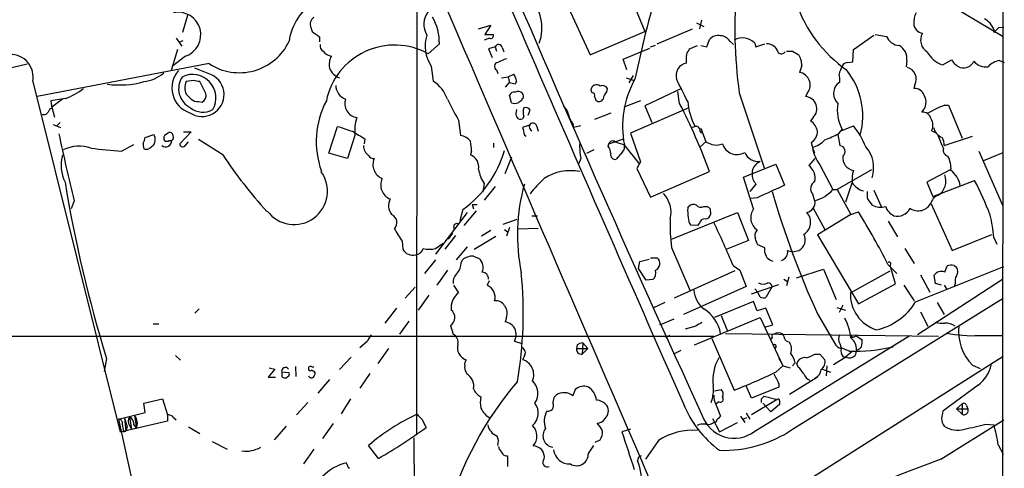
# Model space of a CAD drawing. Extents: x 5 to 1053, y 4 to 885.
# Drawn here: x 727 to 862, y 202 to 263 of the extents above; entities that cross this region are included whole.
import ezdxf

# ---------------------------------------------------------------- set-up
doc = ezdxf.new("R2010")
doc.units = 0
doc.header["$MEASUREMENT"] = 0
doc.layers.add('MAIN', color=5, linetype='CONTINUOUS')

msp = doc.modelspace()

# ---------------------------------------------------------------- linework, layer by layer
at = {"layer": 'MAIN'}
for p, q in [((861.4833, 460.5866), (861.314, 148.8439)), ((781.4733, 268.9013), (781.3887, 206.8406)), ((810.0907, 267.7159), (812.546, 261.7893)), ((849.122, 268.4779), (861.3987, 261.1119)), ((801.878, 265.5993), (805.0953, 258.5719)), ((750.2313, 264.1599), (749.4693, 261.6199)), ((820.2507, 263.3133), (819.9967, 262.1279)), ((766.9953, 262.2973), (767.1647, 261.7893)), ((789.8553, 262.1279), (791.5487, 262.6359)), ((791.5487, 262.6359), (790.702, 261.3659)), ((814.2393, 260.0959), (819.0653, 262.1279)), ((819.5733, 262.9746), (820.5893, 262.4666)), ((860.1287, 262.0433), (860.1287, 261.6199)), ((860.806, 262.2973), (861.4833, 262.3819)), ((748.6227, 260.8579), (749.3847, 259.7573)), ((749.554, 260.5193), (748.9613, 260.2653)), ((768.1807, 261.0273), (768.1807, 260.3499)), ((791.3793, 260.8579), (790.6173, 260.6039)), ((790.702, 261.3659), (791.8873, 261.3659)), ((805.0953, 258.5719), (812.546, 261.7893)), ((821.0127, 259.6726), (821.3513, 260.6886)), ((840.994, 259.3339), (843.788, 261.2813)), ((843.9573, 261.3659), (845.4813, 261.1119)), ((748.792, 259.3339), (747.9453, 256.4553)), ((784.5213, 260.0959), (782.9973, 258.7413)), ((792.1413, 259.6726), (791.21, 259.4186)), ((791.21, 259.4186), (791.718, 258.2333)), ((792.1413, 259.6726), (792.3107, 259.0799)), ((793.0727, 259.5879), (793.3267, 258.9953)), ((809.5827, 257.9793), (813.2233, 259.5033)), ((813.308, 259.6726), (813.9853, 259.9266)), ((818.5573, 259.1646), (818.642, 259.4186)), ((818.642, 259.4186), (819.7427, 259.8419)), ((820.166, 259.8419), (821.0127, 259.6726)), ((824.1453, 260.4346), (824.6533, 260.0113)), ((827.532, 260.1806), (827.7013, 259.6726)), ((827.7013, 259.6726), (828.8867, 260.0959)), ((840.9093, 257.6406), (840.994, 259.3339)), ((749.8927, 258.4026), (748.1147, 257.0479)), ((810.0907, 256.5399), (809.5827, 257.9793)), ((832.6967, 259.0799), (833.4587, 258.6566)), ((853.186, 257.2173), (854.3713, 257.8946)), ((728.3027, 257.3019), (708.9987, 252.8993)), ((753.11, 257.3866), (729.6573, 252.8993)), ((753.4487, 255.8626), (751.1627, 256.7939)), ((783.4207, 257.0479), (783.6747, 255.0159)), ((792.3107, 256.5399), (792.48, 256.0319)), ((833.9667, 257.1326), (833.628, 256.2013)), ((840.232, 257.5559), (840.9093, 257.6406)), ((848.2753, 257.8099), (848.1907, 256.9633)), ((860.8907, 257.8099), (861.568, 257.5559)), ((792.988, 255.4393), (793.9193, 255.6086)), ((793.9193, 255.6086), (794.6813, 255.9473)), ((793.9193, 255.6086), (794.0887, 254.7619)), ((810.006, 255.4393), (811.1067, 255.1006)), ((810.9373, 255.7779), (810.3447, 254.7619)), ((729.0647, 254.9313), (741.0027, 207.0946)), ((750.9933, 255.1006), (749.9773, 254.9313)), ((752.6867, 253.3226), (751.84, 254.9313)), ((794.004, 254.7619), (793.496, 254.1693)), ((795.02, 255.0159), (794.8507, 254.5926)), ((807.3813, 253.5766), (807.466, 253.9999)), ((817.5413, 253.9999), (812.546, 251.6293)), ((839.1313, 254.8466), (838.7927, 254.5926)), ((849.376, 254.5079), (849.2067, 253.9999)), ((733.552, 252.6453), (731.52, 252.3066)), ((733.1287, 252.5606), (731.6893, 251.4599)), ((794.3427, 252.0526), (794.0887, 253.0686)), ((805.18, 253.7459), (805.3493, 253.4073)), ((805.688, 252.8993), (805.8573, 252.3913)), ((817.2873, 251.9679), (817.0333, 253.5766)), ((825.4153, 253.4073), (828.802, 243.1626)), ((834.7287, 253.4073), (834.4747, 252.8993)), ((731.52, 252.3066), (731.6893, 251.2906)), ((731.6893, 251.4599), (732.028, 250.1053)), ((751.6707, 252.2219), (752.1787, 252.1373)), ((795.02, 250.8673), (795.1047, 251.1213)), ((811.9533, 252.3066), (809.6673, 251.4599)), ((818.5573, 251.3753), (810.5987, 247.9039)), ((812.546, 251.6293), (813.4773, 249.3433)), ((853.44, 251.7139), (853.948, 251.7139)), ((853.948, 251.7139), (855.8107, 247.2266)), ((730.504, 250.4439), (730.25, 250.3593)), ((796.036, 250.1899), (795.8667, 249.8513)), ((796.6287, 250.3593), (796.8827, 251.0366)), ((807.8893, 250.6133), (805.688, 249.7666)), ((835.4907, 250.0206), (835.152, 249.5973)), ((731.8587, 249.0893), (732.8747, 248.6659)), ((732.79, 249.3433), (732.3667, 248.9199)), ((769.4507, 245.1946), (770.636, 248.8353)), ((787.146, 249.6819), (787.4, 247.5653)), ((796.798, 249.0046), (795.8667, 248.6659)), ((797.814, 248.8353), (797.9833, 248.1579)), ((802.7247, 249.1739), (802.8093, 248.6659)), ((803.8253, 248.9199), (802.8093, 248.6659)), ((819.4887, 248.8353), (818.9807, 248.6659)), ((820.166, 248.5813), (820.8433, 246.7186)), ((839.3007, 248.2426), (840.994, 248.9199)), ((744.3893, 247.3113), (745.5747, 247.7346)), ((747.522, 247.9039), (747.014, 247.5653)), ((748.1993, 247.5653), (748.1147, 247.8193)), ((750.6547, 248.0733), (749.1307, 246.4646)), ((749.6387, 248.0733), (750.6547, 248.0733)), ((773.0067, 247.5653), (771.9907, 244.4326)), ((774.3613, 247.1419), (774.2767, 246.4646)), ((796.1207, 247.6499), (796.3747, 247.4806)), ((807.6353, 246.4646), (809.6673, 247.1419)), ((810.5987, 247.9039), (811.9533, 244.0093)), ((820.3353, 247.9039), (820.0813, 248.1579)), ((838.8773, 247.7346), (839.1313, 246.2106)), ((838.962, 247.8193), (839.47, 248.4119)), ((851.662, 248.2426), (852.17, 247.9886)), ((853.3553, 246.2106), (857.25, 247.4806)), ((741.172, 245.4486), (742.8653, 246.3799)), ((747.6913, 246.8879), (748.03, 246.8879)), ((749.808, 246.1259), (750.316, 246.7186)), ((754.9727, 244.9406), (751.6707, 247.0573)), ((791.8873, 246.5493), (791.8873, 245.9566)), ((807.5507, 246.1259), (807.6353, 246.4646)), ((808.482, 246.7186), (809.752, 246.2953)), ((820.8433, 246.7186), (820.0813, 246.0413)), ((835.2367, 246.6339), (835.406, 245.9566)), ((835.406, 245.9566), (835.66, 245.1946)), ((771.9907, 244.4326), (769.4507, 245.1946)), ((788.924, 245.4486), (788.7547, 244.9406)), ((793.496, 242.4006), (794.4273, 244.6866)), ((803.8253, 244.4326), (803.4867, 243.6706)), ((805.6033, 245.6179), (804.5873, 245.1099)), ((809.498, 245.3639), (808.6513, 244.3479)), ((835.7447, 244.4326), (834.898, 243.5013)), ((858.0967, 245.4486), (861.314, 238.0826)), ((858.774, 244.1786), (861.3987, 245.2793)), ((811.9533, 244.0093), (811.4453, 243.0779)), ((811.4453, 243.0779), (813.308, 239.1833)), ((826.008, 241.8926), (830.4107, 243.6706)), ((830.4107, 243.6706), (831.596, 240.7919)), ((836.422, 243.5859), (838.2, 240.1993)), ((813.308, 239.1833), (821.3513, 242.6546)), ((827.3627, 237.5746), (826.008, 241.8926)), ((843.4493, 242.9086), (838.7927, 240.1993)), ((854.202, 242.9086), (850.9847, 241.2153)), ((790.6173, 241.0459), (790.448, 239.8606)), ((792.1413, 240.6226), (790.6173, 238.7599)), ((827.7013, 240.9613), (826.8547, 239.9453)), ((840.8247, 241.2153), (839.8933, 238.5059)), ((850.9847, 241.2153), (851.8313, 239.2679)), ((851.8313, 239.2679), (857.504, 241.4693)), ((827.8707, 239.0986), (827.024, 239.0139)), ((835.406, 239.6066), (835.66, 238.6753)), ((838.2, 240.1993), (838.7927, 240.1993)), ((838.7927, 240.1993), (840.6553, 236.8126)), ((843.788, 240.1146), (844.804, 237.8286)), ((734.7373, 238.6753), (734.314, 237.5746)), ((789.0087, 238.1673), (789.686, 238.1673)), ((789.0087, 238.1673), (789.178, 237.5746)), ((818.388, 237.6593), (818.5573, 237.9133)), ((820.5893, 237.9133), (821.0973, 237.9133)), ((842.9413, 238.8446), (843.534, 238.0826)), ((851.5773, 238.2519), (854.456, 231.9019)), ((788.3313, 237.0666), (784.0133, 231.3939)), ((787.7387, 237.4899), (787.3153, 235.9659)), ((787.908, 235.2886), (789.6013, 237.3206)), ((797.1367, 236.6433), (797.8987, 236.6433)), ((816.1867, 233.4259), (825.1613, 237.0666)), ((821.436, 237.5746), (821.5207, 236.8126)), ((825.1613, 237.0666), (826.6853, 233.2566)), ((835.4907, 237.6593), (837.0993, 234.7806)), ((840.6553, 236.8126), (836.0833, 234.0186)), ((840.6553, 236.8126), (841.6713, 237.1513)), ((795.1047, 236.1353), (793.1573, 235.4579)), ((794.0887, 235.0346), (793.6653, 233.8493)), ((819.7427, 235.2886), (818.8113, 235.3733)), ((819.9967, 235.6273), (819.7427, 235.2886)), ((845.7353, 235.8813), (847.0053, 233.7646)), ((786.7227, 233.9339), (785.2833, 232.0713)), ((786.2993, 234.2726), (785.7067, 233.4259)), ((789.2627, 232.0713), (792.226, 233.8493)), ((791.5487, 234.6113), (790.2787, 233.8493)), ((793.4113, 234.7806), (793.8347, 234.4419)), ((795.274, 234.8653), (797.9833, 234.9499)), ((836.0833, 234.0186), (841.6713, 224.6206)), ((854.456, 231.9019), (859.8747, 234.1033)), ((860.1287, 233.6799), (860.552, 232.7486)), ((779.4413, 233.1719), (779.526, 232.0713)), ((784.0133, 232.1559), (785.0293, 232.9179)), ((788.3313, 232.4099), (786.8073, 230.6319)), ((816.1867, 232.3253), (818.7267, 226.3986)), ((826.6853, 233.2566), (823.722, 232.0713)), ((828.8867, 232.2406), (827.9553, 232.6639)), ((789.178, 231.1399), (789.94, 230.8013)), ((828.8867, 231.7326), (828.8867, 232.2406)), ((832.6967, 231.7326), (833.5433, 231.9019)), ((848.0213, 232.1559), (849.2913, 230.1239)), ((784.0133, 230.6319), (782.4893, 228.7693)), ((787.4847, 230.2086), (787.654, 230.6319)), ((811.6993, 229.4466), (811.8687, 230.3779)), ((811.8687, 230.3779), (813.1387, 230.7166)), ((813.308, 230.8859), (814.2393, 230.8859)), ((824.5687, 229.8699), (825.5, 229.1926)), ((845.7353, 229.9546), (846.9207, 228.7693)), ((846.7513, 227.3299), (845.9893, 229.8699)), ((849.4607, 224.8746), (861.4833, 229.7006)), ((853.44, 228.9386), (853.7787, 229.7853)), ((854.71, 229.8699), (855.0487, 229.6159)), ((785.622, 229.1926), (784.1827, 227.1606)), ((812.7153, 227.8379), (811.6993, 229.4466)), ((824.8227, 229.1079), (816.5253, 225.3826)), ((825.5, 229.1926), (826.3467, 226.9913)), ((833.2047, 228.1766), (836.93, 229.3619)), ((836.93, 229.3619), (838.6233, 225.2133)), ((840.5707, 226.1446), (845.9893, 229.1079)), ((850.138, 228.5999), (851.408, 226.2293)), ((852.17, 227.4146), (852.0007, 228.5153)), ((786.4687, 227.1606), (787.146, 226.1446)), ((791.2947, 227.7533), (791.0407, 227.1606)), ((813.6467, 227.9226), (812.7153, 227.8379)), ((826.3467, 226.9913), (817.7953, 223.1813)), ((827.1087, 225.9753), (830.834, 227.2453)), ((829.9027, 226.9913), (829.056, 225.4673)), ((831.5113, 228.0073), (832.0193, 227.6686)), ((832.1887, 228.2613), (831.85, 227.0759)), ((841.6713, 224.6206), (846.7513, 227.3299)), ((847.852, 227.1606), (849.2913, 225.0439)), ((861.314, 227.9226), (849.7147, 220.3873)), ((853.0167, 227.1606), (852.17, 227.4146)), ((853.3553, 227.1606), (853.694, 226.6526)), ((854.8793, 227.4146), (854.71, 226.9066)), ((779.8647, 225.3826), (781.2193, 226.9066)), ((783.082, 225.8059), (781.6427, 223.7739)), ((827.532, 226.6526), (827.9553, 226.2293)), ((828.294, 225.5519), (827.9553, 226.2293)), ((815.2553, 224.7899), (813.6467, 224.0279)), ((827.3627, 224.9593), (822.0287, 222.7579)), ((827.8707, 223.6893), (827.3627, 224.9593)), ((832.6967, 207.5179), (861.3987, 225.3826)), ((839.5547, 224.4513), (839.0467, 223.4353)), ((852.424, 224.7899), (853.3553, 223.1813)), ((751.1627, 223.3506), (751.7553, 223.9433)), ((778.6793, 224.0279), (777.0707, 221.9959)), ((822.96, 223.0119), (823.8067, 220.8953)), ((829.056, 224.0279), (827.8707, 223.6893)), ((829.9873, 221.7419), (829.056, 224.0279)), ((836.0833, 223.2659), (838.454, 219.2019)), ((838.708, 224.1126), (839.8933, 223.7739)), ((850.138, 223.5199), (851.154, 221.5726)), ((745.49, 221.9113), (746.252, 221.9113)), ((780.3727, 222.2499), (779.1027, 220.4719)), ((786.0453, 221.6573), (786.384, 220.4719)), ((793.6653, 222.7579), (793.496, 222.1653)), ((814.578, 221.7419), (816.5253, 222.5886)), ((819.4887, 221.5726), (818.0493, 221.1493)), ((819.3193, 219.0326), (828.294, 222.7579)), ((828.294, 222.7579), (831.342, 216.1539)), ((829.056, 221.4879), (829.9873, 221.7419)), ((815.9327, 220.3026), (815.4247, 219.9639)), ((823.5527, 220.5566), (852.5933, 220.2179)), ((827.532, 207.2639), (848.6987, 220.3026)), ((840.6553, 220.3026), (840.8247, 219.9639)), ((841.3327, 220.3026), (842.1793, 219.7099)), ((858.0967, 220.3026), (861.3987, 220.3026)), ((668.3587, 220.2179), (821.944, 220.2179)), ((774.7, 219.5406), (773.684, 218.6093)), ((794.766, 219.5406), (795.782, 219.2019)), ((803.3173, 219.0326), (803.2327, 218.5246)), ((804.0793, 219.2866), (803.9947, 217.7626)), ((804.0793, 219.2866), (804.7567, 218.5246)), ((821.69, 219.8793), (824.738, 212.8519)), ((829.9027, 220.0486), (829.7333, 219.7946)), ((839.1313, 219.2019), (839.3007, 218.6093)), ((748.538, 217.5933), (749.2153, 216.9159)), ((777.5787, 218.5246), (776.1393, 216.4926)), ((803.2327, 218.5246), (804.7567, 218.5246)), ((804.7567, 218.5246), (803.9947, 217.7626)), ((817.4567, 218.2706), (816.4407, 217.7626)), ((835.7447, 217.7626), (836.422, 217.7626)), ((836.422, 217.7626), (837.0993, 217.0006)), ((840.4013, 218.1859), (839.3007, 218.6093)), ((840.8247, 218.1013), (839.8933, 217.3393)), ((841.4173, 218.3553), (841.248, 217.5933)), ((739.14, 217.1699), (738.8013, 215.3919)), ((772.4987, 217.3393), (770.89, 215.6459)), ((796.1207, 217.5086), (795.8667, 217.0006)), ((861.3987, 217.4239), (826.6853, 195.4106)), ((830.834, 217.1699), (831.1727, 216.5773)), ((833.0353, 216.5773), (832.6967, 216.1539)), ((833.4587, 215.9846), (833.2893, 216.4926)), ((839.978, 217.3393), (838.2847, 216.3233)), ((839.5547, 217.4239), (839.8933, 217.3393)), ((857.25, 216.2386), (858.266, 215.8153)), ((762.0847, 215.7306), (761.1533, 214.6299)), ((761.3227, 215.8999), (762.0847, 215.7306)), ((764.032, 215.2226), (763.016, 215.3073)), ((764.8787, 216.0693), (764.9633, 214.7146)), ((766.6567, 215.9846), (766.6567, 215.8153)), ((775.0387, 215.1379), (773.684, 213.1059)), ((788.162, 215.3073), (788.2467, 215.0533)), ((830.4107, 215.3073), (831.342, 216.1539)), ((831.342, 216.1539), (832.358, 215.8999)), ((836.7607, 215.7306), (837.8613, 215.3073)), ((837.3533, 216.1539), (837.2687, 214.7993)), ((761.1533, 214.6299), (762.1693, 214.6299)), ((769.5353, 214.2913), (767.9267, 212.4286)), ((830.834, 213.6986), (830.834, 213.2753)), ((836.0833, 214.6299), (832.2733, 212.2593)), ((835.8293, 214.5453), (835.5753, 214.2913)), ((858.012, 213.5293), (853.186, 209.9733)), ((803.0633, 212.9366), (802.7247, 212.0899)), ((822.0287, 212.7673), (822.96, 212.9366)), ((827.1087, 211.7513), (826.3467, 213.4446)), ((830.834, 213.2753), (827.1087, 211.7513)), ((744.22, 211.0739), (746.76, 211.6666)), ((744.3893, 209.8039), (744.22, 211.0739)), ((746.76, 211.6666), (747.4373, 209.4653)), ((766.572, 211.1586), (765.048, 209.4653)), ((772.414, 211.6666), (771.144, 209.6346)), ((822.6213, 211.2433), (822.2827, 210.9893)), ((830.58, 211.5819), (827.1087, 209.4653)), ((828.4633, 211.6666), (828.802, 212.0053)), ((829.7333, 209.8886), (828.6327, 211.0739)), ((828.802, 212.0053), (830.58, 211.5819)), ((830.9187, 210.9046), (829.7333, 209.8886)), ((830.9187, 211.4126), (830.9187, 210.9046)), ((855.0487, 210.3119), (855.8107, 210.9893)), ((855.8107, 210.9893), (855.8107, 209.5499)), ((740.7487, 208.8726), (744.3893, 209.8039)), ((822.2827, 210.8199), (822.8753, 209.2959)), ((826.3467, 209.7193), (826.8547, 208.8726)), ((855.0487, 210.3119), (855.8107, 209.5499)), ((855.0487, 210.3119), (856.5727, 210.3119)), ((856.4033, 210.7353), (856.5727, 210.3119)), ((740.7487, 208.8726), (745.1513, 188.9759)), ((747.4373, 208.6186), (741.0027, 207.0946)), ((741.5953, 209.0419), (741.7647, 207.2639)), ((742.2727, 209.2113), (742.5267, 207.5179)), ((742.95, 209.3806), (743.204, 207.6026)), ((747.4373, 209.4653), (747.4373, 208.6186)), ((748.284, 209.1266), (748.6227, 208.7879)), ((770.0433, 208.2799), (768.604, 206.2479)), ((782.1507, 208.8726), (782.7433, 207.7719)), ((821.7747, 208.9573), (822.706, 207.1793)), ((822.706, 207.1793), (825.1613, 208.4493)), ((825.5847, 209.2959), (826.1773, 208.4493)), ((825.9233, 208.8726), (826.4313, 209.1266)), ((852.932, 203.4539), (861.4833, 208.7879)), ((859.028, 208.1953), (860.1287, 208.1106)), ((741.426, 207.1793), (741.7647, 207.2639)), ((741.934, 207.8566), (741.7647, 207.2639)), ((742.2727, 208.0259), (742.5267, 207.5179)), ((742.8653, 208.1106), (743.204, 207.6026)), ((750.316, 207.8566), (751.84, 206.9253)), ((763.6087, 207.9413), (762, 206.0786)), ((810.5987, 207.5179), (809.4133, 207.1793)), ((753.5333, 205.8246), (755.5653, 204.8086)), ((781.05, 206.3326), (781.3887, 149.0979)), ((805.7727, 205.7399), (806.45, 206.0786)), ((814.4087, 205.9939), (812.6307, 203.4539)), ((767.4187, 204.8086), (765.9793, 202.7766)), ((776.224, 203.5386), (774.8693, 205.3166)), ((804.8413, 204.2159), (805.6033, 205.3166)), ((860.7213, 205.4013), (861.3987, 204.1313)), ((793.8347, 203.8773), (793.8347, 202.4379)), ((811.6993, 203.7079), (811.53, 203.1999))]:
    msp.add_line(p, q, dxfattribs=at)
for centre, radius, start, end in [((36723.0998, 15724.5336), 39121.7526, 203.14913733, 203.37832047), ((7752.8306, 3267.2215), 7578.6061, 202.96972666, 203.78282572), ((2985.6102, 1202.4287), 2382.0982, 202.9285327, 204.6354976), ((947.3226, 227.2693), 138.9812, 163.007829, 168.377039), ((890.6593, 262.2431), 65.8396, 174.936051, 187.712475), ((771.4728, 259.468), 7.5034, 120.427874, 172.598419), ((792.3247, 262.2568), 6.1867, 340.391777, 43.69345), ((850.3493, 271.3986), 18.0719, 198.434448, 235.305348), ((748.9097, 261.3174), 3.0762, 288.636391, 101.735848), ((768.0704, 262.763), 1.1716, 123.797221, 203.420766), ((785.1857, 262.7703), 2.7886, 141.699906, 212.274364), ((777.5843, 260.2609), 6.9389, 358.637448, 30.059406), ((852.2504, 262.9287), 3.0462, 152.626562, 182.321658), ((857.8178, 261.2842), 2.4324, 18.184666, 64.663348), ((850.6426, 262.9573), 1.4439, 186.042653, 260.005352), ((691.1049, 431.2961), 239.4975, 314.889638, 315.118804), ((958.1725, 515.4081), 317.5004, 233.015518, 233.244701), ((787.277, 259.746), 4.7065, 160.96102, 214.978955), ((791.5275, 261.2177), 0.3891, 247.613458, 22.386542), ((822.5473, 259.6405), 1.5903, 78.09724, 138.770691), ((822.7484, 259.5458), 1.6557, 32.467211, 85.604214), ((825.8596, 258.5742), 2.319, 43.846831, 118.924776), ((847.4571, 261.9984), 2.1656, 204.164773, 264.75934), ((852.0332, 260.6126), 1.8828, 150.654845, 239.20534), ((757.2426, 263.6706), 7.5211, 236.669542, 334.516349), ((769.098, 259.8279), 0.8527, 167.579062, 241.312851), ((778.4144, 250.432), 9.4893, 61.121567, 168.606468), ((792.5985, 259.5371), 0.4769, 6.11465, 163.491799), ((818.8962, 258.5719), 0.6828, 119.760495, 187.11773), ((829.1773, 258.4613), 1.635, 15.950691, 91.282684), ((846.2437, 258.0641), 2.0474, 352.868042, 60.262061), ((726.0018, 255.5354), 3.122, 348.842677, 91.281103), ((770.1196, 260.1722), 1.8002, 217.356873, 259.427269), ((771.808, 257.2595), 2.3199, 150.479052, 191.577783), ((920.0816, -38.536), 322.4168, 113.084589, 113.313756), ((564.2187, 257.9793), 254.0005, 359.885409, 0.114591), ((831.1774, 259.3669), 0.6257, 226.826316, 323.560545), ((832.2734, 470.7797), 211.7002, 269.885409, 270.114564), ((831.362, 257.111), 2.6048, 0.475126, 36.396095), ((854.0909, 260.4435), 3.3507, 205.607585, 254.332), ((856.5853, 259.2782), 2.6108, 212.002592, 246.797375), ((771.7396, 257.6437), 2.3624, 201.08261, 248.922789), ((792.5985, 257.014), 0.5547, 102.334988, 238.740368), ((818.5551, 255.7467), 1.757, 101.037506, 195.745621), ((842.1925, 255.3691), 3.1985, 148.340392, 169.585241), ((840.2404, 256.7179), 0.8381, 90.574306, 156.812181), ((832.1605, 250.2441), 10.1036, 345.121989, 38.544852), ((847.8803, 255.2699), 1.6787, 333.002957, 73.395888), ((856.0223, 258.3263), 1.5207, 252.171503, 336.722258), ((859.0597, 259.0481), 2.1073, 218.882312, 278.376963), ((861.3283, 255.2272), 2.6195, 99.616584, 138.489796), ((743.662, 259.8958), 4.9958, 276.413017, 310.84499), ((751.5798, 254.068), 3.5434, 137.644408, 252.007872), ((751.8578, 253.9699), 2.8966, 145.546795, 243.603023), ((750.8408, 252.7152), 3.2021, 330.147478, 115.361411), ((752.1676, 253.1651), 2.9862, 235.71125, 64.595965), ((793.1784, 254.8735), 1.8471, 4.421544, 35.54525), ((822.5606, 248.8438), 13.0597, 150.524211, 191.25306), ((55.646, -127.2441), 851.9212, 26.4504568, 26.6796456), ((833.3479, 254.4771), 1.7468, 322.232612, 80.772785), ((834.6911, 255.0589), 4.4453, 357.262592, 11.528332), ((729.359, 263.1478), 11.3086, 291.763776, 306.008041), ((740.9179, 266.6262), 12.1521, 261.990719, 285.767231), ((751.8672, 254.0846), 2.0709, 155.866994, 204.133006), ((709.0859, 43.3121), 215.8949, 78.578099, 78.807251), ((772.4238, 254.4843), 2.0427, 181.711237, 250.344478), ((780.8163, 250.7491), 5.1358, 20.653845, 56.181214), ((752.1062, 43.0215), 215.8458, 78.578069, 78.807272), ((805.9575, 253.7369), 0.7776, 50.699187, 179.336799), ((806.7464, 253.5345), 0.857, 32.892696, 110.234435), ((840.1214, 253.3217), 1.8386, 136.273715, 227.417959), ((849.3277, 252.6091), 1.3961, 19.216254, 94.972229), ((919.6534, 422.2616), 239.4974, 224.889638, 225.118804), ((751.565, 253.5982), 1.3803, 228.739101, 274.391702), ((751.692, 253.0474), 1.0321, 298.13682, 15.464975), ((773.5569, 251.9255), 1.9278, 160.765216, 261.161644), ((815.8894, 266.7416), 33.4248, 205.104213, 210.689856), ((794.6914, 252.8811), 0.6312, 75.382563, 162.719079), ((795.2424, 252.709), 0.8754, 44.504766, 116.579686), ((795.9302, 252.4759), 0.1707, 82.899962, 209.719894), ((795.0814, 252.8806), 0.9011, 344.864215, 29.372647), ((805.3916, 253.0686), 0.3413, 330.265529, 97.11877), ((806.3052, 252.8368), 0.6317, 224.846083, 334.071813), ((808.3413, 252.4616), 1.4713, 130.728008, 176.141889), ((834.3286, 251.2291), 1.6766, 313.878687, 85.000802), ((849.0593, 252.1356), 1.8407, 312.688277, 30.456076), ((731.7741, 250.6979), 0.5987, 98.142282, 171.868545), ((752.2838, 253.5261), 2.7501, 231.45147, 299.021822), ((779.5228, 246.762), 11.7952, 151.961059, 199.940485), ((794.8084, 253.1958), 1.2344, 247.835724, 292.159978), ((880.1952, 125.2336), 152.6259, 123.578058, 123.807262), ((798.0674, 250.7826), 2.1161, 163.73438, 196.26562), ((796.29, 250.7826), 0.6448, 23.197424, 113.197424), ((800.095, 250.0662), 2.0717, 10.50447, 48.980841), ((743.5615, 214.2532), 82.8124, 20.057362, 27.092179), ((826.8294, 252.9087), 8.4693, 184.651392, 208.748138), ((844.1492, 251.0192), 5.3566, 169.798574, 209.127017), ((858.4637, 238.355), 14.2723, 110.609092, 120.807885), ((730.5886, 251.1212), 0.6826, 262.88019, 330.261365), ((778.8609, 248.2005), 5.8885, 161.995515, 186.192555), ((795.552, 250.5407), 0.6242, 148.453829, 224.227622), ((795.6127, 250.3594), 0.5681, 206.574073, 296.56054), ((806.3529, 251.6404), 4.3872, 195.826461, 214.208402), ((850.4122, 249.594), 1.1932, 12.453285, 95.043577), ((850.1823, 248.9713), 1.6494, 333.781382, 32.244728), ((941.0069, 756.5112), 535.5008, 251.448768, 251.677944), ((1049.9935, 311.6578), 261.8175, 193.921641, 194.150824), ((797.4575, 248.8415), 0.6794, 166.108985, 241.82433), ((797.2721, 248.7168), 0.5546, 12.334988, 148.740368), ((819.5097, 248.2637), 0.5813, 349.513548, 100.47676), ((833.9387, 247.7913), 2.1757, 9.700436, 56.106156), ((831.5278, 241.4142), 12.0807, 22.520523, 38.410713), ((853.8088, 249.1263), 1.948, 193.670998, 248.703807), ((997.5391, 304.3241), 270.8774, 192.040274, 194.025645), ((742.8672, 247.3953), 1.5244, 326.291169, 356.841227), ((744.8129, 247.142), 0.9651, 344.735509, 37.879149), ((747.6489, 247.2266), 0.7196, 151.921424, 208.078576), ((747.7799, 247.5922), 0.4046, 34.149649, 129.604292), ((747.7758, 247.3113), 0.4938, 300.979674, 30.953808), ((1027.5166, 670.9782), 493.6849, 238.921158, 239.150339), ((787.2216, 245.663), 1.9106, 36.641395, 84.642402), ((834.3267, 248.1366), 1.7567, 301.198118, 0.694717), ((626.3505, 713.0822), 511.54, 294.329833, 294.559011), ((873.0478, 254.9654), 21.803, 199.604593, 204.894937), ((851.9445, 246.4647), 1.4335, 349.78989, 36.1984), ((735.4165, 241.2723), 4.8722, 70.743918, 116.884807), ((743.8525, 292.2621), 46.8902, 261.625516, 266.722872), ((745.7035, 246.3379), 1.5824, 172.322568, 200.362373), ((744.5587, 246.422), 0.7194, 241.913927, 298.079046), ((829.8012, 118.9567), 152.6259, 123.57026, 123.799443), ((744.7782, 246.8609), 0.9662, 310.470721, 1.601349), ((747.1833, 246.888), 0.8467, 233.132809, 359.993233), ((747.3527, 247.5234), 0.7201, 241.943894, 298.049084), ((749.5541, 246.4647), 0.4234, 180.013532, 306.848245), ((775.7161, 246.126), 1.5264, 176.822877, 236.307851), ((782.5123, 245.3352), 6.4127, 1.013251, 13.234432), ((812.2129, 246.1686), 8.5654, 177.452567, 191.693525), ((806.0696, 245.0679), 1.8202, 1.322194, 35.539507), ((808.1386, 246.3252), 0.5222, 48.882198, 164.518759), ((808.8489, 246.0412), 0.9382, 313.782043, 15.714701), ((175.7619, -262.9796), 813.2062, 38.5452191, 38.7743997), ((905.9364, 458.2111), 227.9691, 248.082823, 248.31202), ((822.2992, 248.2989), 2.0134, 252.387594, 294.348807), ((825.1126, 247.0529), 2.0687, 196.52177, 300.976582), ((834.1259, 250.0092), 4.25, 287.529831, 314.397511), ((840.7415, 246.8401), 5.4082, 189.402234, 216.993428), ((839.0578, 245.407), 0.807, 308.013247, 84.774073), ((839.4172, 243.1859), 4.3413, 341.493267, 41.126952), ((854.0488, 245.5603), 0.8105, 163.736119, 256.769599), ((738.1719, 243.5209), 5.2392, 164.277676, 206.108252), ((810.7044, 282.2258), 67.0538, 213.783015, 222.140621), ((775.5678, 245.2157), 0.7857, 207.253168, 274.635856), ((777.5019, 243.6143), 2.0418, 156.372872, 247.846841), ((778.819, 249.8025), 15.204, 305.920953, 343.692358), ((788.146, 243.3119), 1.7387, 349.44168, 69.507592), ((808.5075, 244.9661), 0.6347, 166.905244, 283.094756), ((827.9397, 245.9437), 1.8835, 200.655737, 280.842785), ((841.2917, 244.5495), 1.7511, 172.7232, 260.2117), ((850.968, 243.1221), 3.3321, 354.865507, 29.666394), ((828.6443, 242.5505), 1.4588, 134.783371, 185.898193), ((954.9432, 74.531), 211.6403, 126.756633, 126.985837), ((833.5273, 241.7106), 2.2551, 349.506765, 52.567575), ((764.7093, 239.9876), 4.5473, 216.45082, 36.45082), ((778.5262, 240.8163), 2.0104, 153.182591, 249.820884), ((795.1059, 243.925), 5.3326, 190.062191, 212.677125), ((810.5591, 228.9788), 17.3203, 132.624183, 142.149561), ((802.3739, 236.3287), 6.4545, 78.542788, 123.302301), ((828.9453, 242.2097), 1.7624, 173.781516, 225.101148), ((844.7186, 241.5964), 3.9217, 161.759558, 186.821479), ((851.3809, 241.3654), 2.2338, 300.324568, 22.807899), ((852.1701, 240.1146), 3.4381, 9.926984, 52.001801), ((911.839, 270.6042), 180.7766, 189.356117, 197.19244), ((820.624, 234.0433), 25.4612, 164.234071, 191.76022), ((1253.0631, -691.3903), 1023.0338, 114.3291306, 114.5583108), ((836.263, 240.3157), 1.1123, 117.772215, 219.605078), ((843.0059, 242.5453), 2.5998, 212.966955, 255.357616), ((822.2265, 222.8772), 39.8769, 20.324479, 27.790321), ((812.2982, 237.0828), 3.8179, 346.937443, 43.096964), ((949.6937, 274.8494), 124.7725, 196.244801, 204.419879), ((834.0854, 244.0885), 5.6618, 287.041794, 316.613116), ((846.2044, 239.649), 3.3608, 174.942015, 193.848109), ((853.151, 237.915), 1.6531, 103.58484, 162.165674), ((779.54, 238.0007), 1.9435, 151.458243, 217.68597), ((819.1695, 237.3726), 0.8168, 60.371708, 138.548797), ((820.1855, 238.6233), 0.8168, 221.451203, 299.628292), ((905.9166, 322.3939), 119.7133, 224.885375, 225.114625), ((834.268, 238.5047), 1.4864, 284.652334, 6.590044), ((844.6817, 240.3779), 2.5662, 243.43395, 286.177863), ((847.368, 238.5097), 2.0595, 196.832743, 244.990333), ((849.8127, 239.2693), 1.9578, 235.319654, 334.332822), ((777.4993, 235.6837), 1.2358, 318.529709, 65.996555), ((822.8732, 237.3206), 4.498, 175.681504, 191.949474), ((819.8483, 236.2833), 1.3797, 175.59365, 221.267966), ((820.7939, 236.9608), 0.7418, 267.279935, 348.474956), ((829.0271, 236.3841), 2.0463, 144.424892, 235.589249), ((833.2359, 235.7559), 1.9238, 300.791115, 42.948277), ((758.7893, 185.6018), 97.6052, 27.026989, 31.880065), ((847.0054, 238.4354), 1.8627, 254.170793, 335.376319), ((843.0551, 232.4006), 17.1215, 4.285082, 14.639781), ((786.9026, 235.1325), 0.4398, 68.84462, 217.414488), ((836.5532, 235.1621), 20.5631, 177.051312, 187.929571), ((820.7233, 235.4792), 0.7415, 87.263766, 168.479439), ((739.7537, 195.2747), 91.5992, 22.190062, 26.196946), ((788.4731, 239.7423), 11.1689, 205.891004, 216.034917), ((828.5571, 233.9289), 1.0292, 131.825847, 203.980011), ((832.8028, 233.3347), 1.6128, 297.330835, 28.46076), ((616.1326, 148.4459), 227.9507, 21.682137, 21.911343), ((780.9182, 232.8643), 1.6022, 209.665929, 283.933896), ((781.167, 232.5067), 1.2052, 276.527089, 343.077628), ((783.1667, 236.3051), 4.2347, 258.46638, 281.532294), ((789.199, 228.537), 2.603, 90.462248, 126.408974), ((617.4026, 146.6679), 227.9507, 21.682137, 21.911343), ((830.7956, 231.7248), 1.2364, 287.757912, 8.234956), ((874.6844, 401.173), 174.5652, 255.853161, 256.082336), ((785.5858, 230.1481), 1.8999, 317.062533, 1.824858), ((788.9123, 229.5883), 1.5898, 335.879066, 49.727453), ((813.5843, 230.1185), 1.0089, 293.417057, 49.518202), ((830.3929, 232.0902), 1.6774, 225.886457, 256.006836), ((845.8623, 230.0816), 0.2467, 300.97172, 120.951809), ((854.4001, 228.1129), 1.7841, 79.997043, 110.383144), ((788.2795, 227.4757), 1.8965, 133.389048, 181.846247), ((790.3211, 228.0497), 0.8899, 357.269095, 87.281958), ((739.1992, 223.374), 56.7632, 350.532683, 5.53994), ((812.8638, 228.8115), 1.1845, 311.372034, 18.768416), ((852.9489, 227.9499), 1.104, 63.585818, 149.192896), ((856.2345, 227.7108), 1.3872, 148.741564, 192.329), ((854.096, 229.0233), 1.122, 328.113159, 31.882505), ((790.3198, 225.5124), 1.799, 344.904661, 66.376093), ((828.675, 228.4728), 1.1623, 236.88417, 303.11583), ((829.3204, 226.9117), 0.5877, 7.784046, 91.013979), ((788.7515, 224.0535), 2.6363, 127.516251, 186.087952), ((822.7845, 226.7452), 3.5594, 184.219569, 231.922424), ((845.7352, 225.9751), 5.1673, 178.120215, 251.863099), ((792.2259, 223.6891), 1.3653, 29.749566, 97.11877), ((792.2389, 223.3571), 1.5471, 337.21377, 40.730236), ((828.8442, 227.0337), 1.5807, 249.629778, 277.700518), ((842.2785, 229.2909), 8.4314, 282.662367, 328.412843), ((785.3429, 222.7454), 1.2951, 302.843412, 52.573558), ((817.9282, 219.6822), 5.0238, 10.023506, 58.014806), ((793.1188, 220.1295), 2.0704, 41.002913, 79.503081), ((946.9119, 10.1768), 246.8296, 120.851159, 121.080342), ((833.2988, 219.1522), 7.4011, 6.296421, 28.408241), ((853.1437, 227.1165), 5.1292, 259.056798, 273.311688), ((853.4606, 219.4073), 2.5887, 56.767267, 90.455948), ((861.767, 220.8209), 6.4343, 172.53093, 225.411169), ((986.6104, 92.9751), 246.8296, 148.922635, 149.151838), ((785.8763, 219.3714), 1.212, 347.897318, 65.234435), ((792.9982, 220.4392), 1.9831, 333.055067, 31.926062), ((830.1002, 220.218), 0.2601, 77.454468, 220.620402), ((830.7493, 219.7102), 0.9651, 52.11252, 127.882794), ((830.639, 219.8199), 0.9588, 3.551733, 42.844497), ((840.0841, 219.7946), 1.1221, 148.115856, 211.884144), ((840.994, 220.472), 0.3787, 206.571817, 333.428183), ((857.1625, 236.9436), 16.6672, 257.988772, 273.213124), ((788.6755, 218.6122), 1.6914, 162.624555, 252.326693), ((804.1642, 217.762), 1.527, 93.187323, 123.684864), ((830.2043, 218.7945), 0.2724, 277.805897, 119.05869), ((832.2004, 220.0988), 0.643, 199.959507, 268.957401), ((831.0164, 218.4464), 1.5471, 337.21575, 40.732652), ((839.611, 219.7804), 1.2936, 206.565051, 256.120598), ((839.4278, 218.3976), 1.99, 358.781982, 51.914412), ((839.8081, 219.4558), 2.3848, 343.502805, 6.116527), ((795.4583, 217.9354), 0.788, 327.205358, 58.783105), ((803.91, 218.4399), 0.6826, 172.87186, 277.12814), ((830.41, 216.1256), 2.6639, 9.762527, 40.26465), ((833.374, 221.6576), 4.5598, 285.066995, 301.326873), ((840.5286, 218.2283), 1.2631, 166.433519, 219.555259), ((840.4437, 218.3128), 1.0792, 244.43462, 318.185245), ((841.2504, 240.3549), 22.1853, 267.806573, 283.455523), ((841.2622, 219.3572), 1.0138, 278.799871, 325.200119), ((788.9238, 216.408), 0.9651, 142.120851, 195.264491), ((795.2813, 214.9671), 2.1161, 336.458683, 73.940052), ((827.9855, 214.2006), 6.1727, 150.345842, 187.034984), ((834.3308, 216.1961), 1.0829, 77.8184, 164.109113), ((835.8446, 216.6985), 1.2906, 305.351367, 13.537695), ((855.0728, 217.3624), 4.8303, 307.480792, 347.577336), ((763.5338, 215.4041), 0.5268, 38.294656, 190.58892), ((890.0159, 215.0533), 127.0002, 179.885409, 180.114592), ((763.6932, 215.0533), 0.3787, 296.585347, 26.55152), ((766.9106, 215.7588), 0.2601, 167.454468, 310.620402), ((766.9531, 215.6036), 0.4827, 74.757374, 127.88123), ((766.7124, 214.4596), 1.1614, 41.068974, 71.547891), ((767.2494, 216.1962), 0.2116, 216.837414, 323.14635), ((766.6305, 215.2822), 0.9594, 317.162672, 356.438195), ((788.9237, 215.8999), 0.965, 164.739674, 217.882794), ((787.3576, 213.4164), 1.8628, 347.754436, 61.490923), ((793.4965, 292.8095), 85.8443, 291.341872, 295.468401), ((1169.1801, 383.7058), 378.6562, 206.448768, 206.677944), ((831.5118, 213.6142), 3.0674, 27.979423, 50.602432), ((835.6599, 215.6457), 1.5563, 202.372926, 247.618864), ((835.2431, 215.7652), 1.3535, 295.665737, 354.943162), ((763.3122, 214.8415), 0.2992, 188.108436, 278.165305), ((763.5241, 214.8839), 0.3786, 243.421413, 333.434949), ((767.0642, 214.9897), 0.4497, 205.043828, 306.864802), ((830.7476, 183.5001), 46.8712, 139.344264, 164.313809), ((795.4991, 212.3877), 2.4441, 327.482959, 45.19892), ((791.0172, 213.6997), 1.9603, 200.2468, 245.169743), ((801.3779, 211.1815), 1.3669, 133.402193, 184.515088), ((801.5219, 210.5188), 1.9787, 52.563117, 123.192121), ((804.2301, 211.6478), 1.7385, 69.416567, 132.155749), ((803.4454, 211.1814), 2.5165, 7.211431, 56.310564), ((817.1599, 212.8096), 4.7421, 339.625248, 7.695405), ((824.3494, 212.0563), 2.4083, 177.184404, 210.889907), ((822.3464, 212.3123), 0.8754, 333.420314, 45.495234), ((793.5388, 211.1586), 3.4305, 167.166122, 192.833878), ((795.7786, 209.729), 2.2321, 310.268013, 37.051637), ((799.3168, 210.7353), 0.7762, 259.001289, 25.861929), ((805.8019, 209.4923), 2.0099, 38.203019, 86.002936), ((831.4863, 216.5033), 14.7597, 201.93693, 233.495626), ((822.8189, 211.6243), 0.4291, 242.587157, 43.668658), ((701.4633, 211.4126), 127.0003, 359.885409, 0.114591), ((830.707, 211.4126), 0.2116, 0, 126.875312), ((856.0224, 210.6648), 0.3874, 10.48609, 123.119959), ((793.3478, 183.7578), 28.3943, 114.721008, 130.600572), ((951.1494, 378.5736), 239.4974, 224.889638, 225.118804), ((792.6973, 211.4708), 2.724, 203.224828, 243.080329), ((801.7366, 208.5984), 2.9128, 151.8346, 199.990837), ((806.0958, 210.0118), 1.4751, 314.368289, 29.371506), ((1107.1052, 167.1397), 257.5067, 170.424926, 170.654106), ((856.0647, 210.0579), 0.568, 243.434949, 26.565051), ((740.797, 208.3797), 0.4953, 338.14274, 95.59663), ((995.3371, 250.0116), 257.4985, 189.345902, 189.575088), ((1038.1059, 293.1289), 308.2031, 195.832727, 196.061898), ((743.2041, 208.6186), 1.104, 147.529206, 212.470794), ((741.6515, 208.167), 1.2151, 357.339628, 59.253777), ((741.5866, 208.2787), 1.753, 337.314264, 38.945146), ((747.5342, 208.4798), 0.9903, 40.782042, 95.615598), ((806.0832, 209.5779), 1.2146, 267.333821, 329.273279), ((802.5532, 205.1458), 4.7356, 26.568839, 42.820451), ((820.5047, 206.3332), 1.8927, 79.69407, 116.574528), ((824.7018, 210.8758), 4.5887, 197.901888, 308.081416), ((821.0974, 209.5501), 1.3784, 259.377281, 312.503808), ((822.1556, 208.7174), 0.2231, 235.334082, 18.418709), ((949.6212, 82.042), 179.6053, 134.885409, 135.114591), ((854.8364, 208.9993), 1.8202, 181.322194, 215.539507), ((688.2357, 927.544), 739.346, 283.1270423, 283.3562212), ((742.2771, 262.9535), 68.429, 299.741631, 306.253631), ((793.1565, 208.5121), 2.0705, 191.181312, 248.42983), ((795.8203, 206.5851), 2.0097, 317.672227, 45.802387), ((800.213, 206.6149), 1.5648, 140.861561, 262.741919), ((804.9404, 207.151), 1.8517, 324.610514, 3.495464), ((2101.4269, 627.9443), 1358.8018, 198.0386724, 198.2678566), ((819.0824, 198.7699), 8.6041, 85.598639, 122.901592), ((823.2887, 221.3937), 16.7645, 268.008117, 304.137858), ((855.2066, 210.7277), 3.3453, 236.399711, 286.367214), ((848.3419, 204.113), 12.4463, 5.941273, 18.734833), ((790.9474, 205.8522), 1.6235, 340.736935, 26.894914), ((758.1408, 208.441), 3.9242, 262.039008, 300.581398), ((794.1901, 205.5517), 1.675, 193.971531, 224.136456), ((793.7462, 204.6894), 0.8169, 201.854808, 276.219364), ((797.3044, 203.6884), 1.5435, 351.261458, 89.940607), ((802.263, 204.9477), 2.1745, 185.907226, 273.242529), ((803.2327, 204.1461), 1.6101, 238.27337, 2.484607), ((773.6494, 196.0783), 7.1068, 104.906022, 135.230313), ((773.4479, 203.3511), 1.6763, 193.988163, 224.129898), ((799.2294, 202.9864), 0.6149, 130.50831, 296.869259), ((805.0127, 200.3694), 7.1054, 322.945928, 23.475577), ((854.2286, 119.0977), 94.6976, 116.457251, 116.68638), ((1787.6133, -2229.0223), 2605.8721, 111.0193192, 111.5627615)]:
    msp.add_arc(centre, radius, start, end, dxfattribs=at)

doc.saveas('drawing.dxf')
